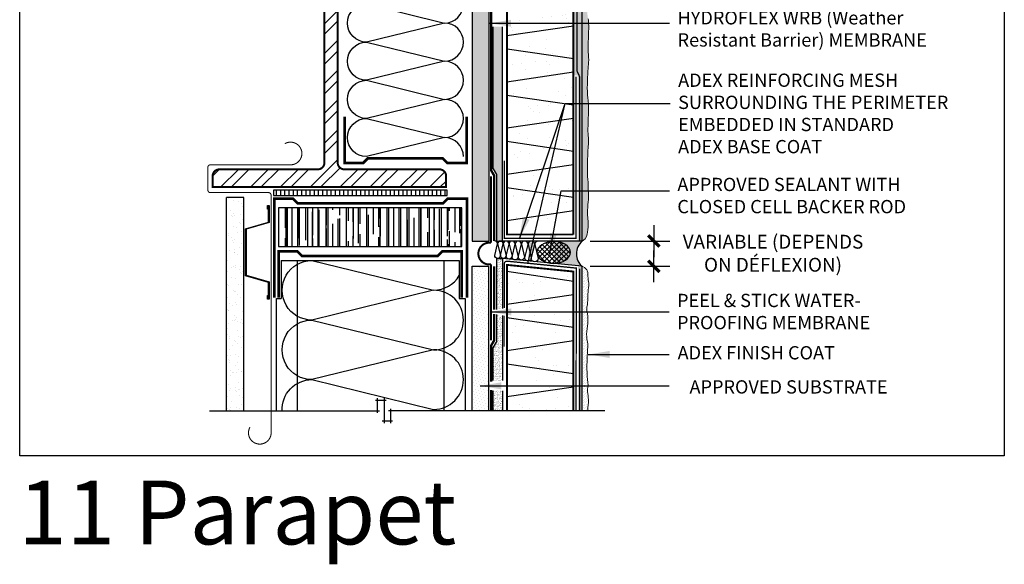
# Model space of a CAD drawing. Units: millimetres. Extents: x 3947 to 15586, y 1066 to 15179.
# Drawn here: x 6800 to 7541, y 1916 to 2326 of the extents above; entities that cross this region are included whole.
import ezdxf

# ---------------------------------------------------------------- set-up
doc = ezdxf.new("R2010")
doc.units = ezdxf.units.MM
doc.header["$LTSCALE"] = 50
for name, pattern in [('ACAD_ISO03W100', [30, 12, -18]), ('ACAD_ISO10W100', [18, 12, -3, 0, -3]), ('ACAD_ISO12W100', [21, 12, -3, 0, -3, 0, -3])]:
    doc.linetypes.add(name, pattern=pattern)
for name, color, linetype in [('Blanc .25', 7, 'Continuous'), ('Gris .08', 8, 'Continuous'), ('Rouge .15', 1, 'Continuous'), ('Trame 30%', 9, 'Continuous')]:
    doc.layers.add(name, color=color, linetype=linetype)
doc.styles.add('Stylus', font='stylu.ttf')
doc.dimstyles.new('LEADER 1_4', dxfattribs={"dimscale": 4, "dimtxt": 2, "dimasz": 4, "dimexe": 1.25, "dimexo": 0.625, "dimtad": 1, "dimtxsty": 'Stylus', "dimcen": 2.5, "dimclrd": 1, "dimclre": 1, "dimclrt": 7, "dimadec": 0, "dimazin": 0, "dimtfac": 1, "dimtmove": 0, "dimatfit": 3, "dimfxl": 0, "dimarcsym": 0})
pattern_1 = [(45, (1891.400733123, -9.720699330976004), (-0.4490128060534576, 1.347038418160373), [0, -1.27])]
pattern_2 = [(82.50000000000001, (0, 0), (-1.429525394852197, 1.339013956492116), [0, -1.54432, 0, -1.7272, 0, -1.651]), (52.49999999999999, (0, 0), (-0.7560437109139599, 3.298931405378937), [0, -0.8331200000000001, 0, -1.39192, 0, -0.5334000000000001]), (12.5, (-0.8836572023132047, -0.8836572023132045), (2.233199303330152, 2.241329247586289), [0, -0.508, 0, -1.8288, 0, -2.3876]), (2.499999999999997, (-0.8836572023132047, -0.8836572023132045), (1.529124436645598, 2.790203126249643), [0, -0.254, 0, -1.19888, 0, -1.3716])]
pattern_3 = [(37.50000000000001, (0, 0), (-0.8000156479920228, 24.47066186646712), [0, -19.304, 0, -21.59, 0, -20.6375]), (7.499999999999999, (0, 0), (22.47616415690013, 35.84125502841771), [0, -10.414, 0, -17.399, 0, -6.6675]), (327.5, (-15.621, 0), (39.5496185120729, 0.07185923392728455), [0, -6.35, 0, -22.86, 0, -29.845]), (317.5, (-15.621, 0), (38.17782262361486, 11.14646616286081), [0, -3.175, 0, -14.986, 0, -17.145])]

# ---------------------------------------------------------------- blocks, each defined once
blk = doc.blocks.new('45')
at = {"layer": 'Blanc .25', "linetype": 'Continuous', "const_width": 0.2}
blk.add_lwpolyline([(-0.3535533905960619, -0.3535533905935608), (0.3535533905960619, 0.353553390592765)], dxfattribs=at)
at = {"layer": 'Rouge .15', "linetype": 'Continuous'}
blk.add_line((-1, 0), (1, 0), dxfattribs=at)
blk = doc.blocks.new('Dw_22')
at = {"layer": 'Rouge .15', "linetype": 'ByBlock'}
blk.add_lwpolyline([(1.5, 2.75), (1.5, 0), (0, 0), (0, 12.94955714028815), (21.15935587089119, 17.9987384507327), (21.15935587089119, 20.674306090567), (21.1593558708912, 49.825693909433), (21.1593558708912, 52.50126154926731), (0, 57.55044285971185), (0, 70.5), (1.5, 70.5), (1.5, 67.75), (1, 67.75), (1, 70), (0.5, 70), (0.5, 57.94955714028815), (21.6593558708912, 52.91333989690378), (21.6593558708912, 49.674306090567), (21.65935587089119, 20.825693909433), (21.65935587089119, 17.58666010309622), (0.5, 12.55044285971186), (0.5, 0.5), (1, 0.5), (1, 2.75)], close=True, dxfattribs=at)

msp = doc.modelspace()

# ---------------------------------------------------------------- hatches: boundary and pattern name
at = {"layer": 'Blanc .25'}
h = msp.add_hatch(dxfattribs=at)
h.set_pattern_fill('AR-SAND', color=256, scale=0.5, style=0)
h.set_pattern_definition(pattern_3)
h.paths.add_polyline_path([(7216.605928630897, 2643.444096282936), (7166.6059036309, 2643.444096282936), (7166.6059036309, 2164.520663407528), (7216.605928630897, 2164.520663407528)])
h = msp.add_hatch(dxfattribs=at)
h.set_pattern_fill('AR-SAND', color=256, scale=0.2, style=0)
h.set_pattern_definition([(37.50000000000001, (0, 0), (-0.3200062591968091, 9.788264746586847), [0, -7.721600000000001, 0, -8.636000000000001, 0, -8.255]), (7.499999999999999, (0, 0), (8.990465662760053, 14.33650201136709), [0, -4.1656, 0, -6.959600000000001, 0, -2.667]), (327.5, (-6.2484, 0), (15.81984740482916, 0.02874369357091382), [0, -2.54, 0, -9.144, 0, -11.938]), (317.5, (-6.2484, 0), (15.27112904944594, 4.458586465144324), [0, -1.27, 0, -5.9944, 0, -6.858000000000001])])
h.paths.add_polyline_path([(6968.623005113278, 2192.508048088491), (6955.6230051133, 2192.508048088491), (6955.623005113286, 2031.904006125766), (6968.623005113278, 2031.904006125766)])
h = msp.add_hatch(dxfattribs=at)
h.set_pattern_fill('AR-SAND', color=256, scale=0.5, style=0)
h.set_pattern_definition(pattern_3)
h.paths.add_polyline_path([(7166.605903630902, 2031.904006125747), (7216.605928630899, 2031.904006125747), (7216.605928630899, 2136.680951668769), (7166.605903630902, 2136.680951668769)])
at = {"layer": 'Gris .08'}
h = msp.add_hatch(dxfattribs=at)
h.set_pattern_fill('STEEL', color=256, scale=5, style=0)
h.set_pattern_definition([(45, (1900.27365583456, -7.343206855909557), (-11.22532015133644, 11.22532015133644), []), (45, (1900.27365583456, 0.5942931440904431), (-11.22532015133644, 11.22532015133644), [])])
h.paths.add_polyline_path([(7120.761092079179, 2500.407513893317), (6945.101092079207, 2500.40751388503), (6945.101092078918, 2492.232493905206, 0.4142135623834574), (6950.101092078918, 2487.232493905029), (7024.201093188751, 2487.232493905029, -0.4142135623723491), (7029.201093188751, 2482.232493905041), (7029.201093189829, 2218.582511665039, -0.4142135623738408), (7024.201093189829, 2213.582511665026), (6950.10109207962, 2213.582511665025, 0.414213562358204), (6945.10109207962, 2208.58251166528), (6945.101092079203, 2200.40751388503), (7120.798754708485, 2200.407513884437), (7120.798754708485, 2208.620461242344, 0.4119922494411534), (7115.798898727637, 2213.582511664471), (7044.201090969817, 2213.582511664994, -0.4142135623704313), (7039.201090969847, 2218.582511664981), (7039.201090968765, 2482.232493905455, -0.4142135623481612), (7044.201090968327, 2487.232493905468), (7115.761049467215, 2487.231777513467, 0.4142160585264099), (7120.761092079179, 2492.231777513286)])
h = msp.add_hatch(dxfattribs=at)
h.set_pattern_fill('LINE', color=256, angle=90, style=0)
h.set_pattern_definition([(270, (2814.815319834167, 5471.559864214438), (-3.175, -1.944062586693024e-16), [])])
h.paths.add_polyline_path([(7121.569488534235, 2193.857509507222), (7121.569488534233, 2197.855991992557), (6990.789067144644, 2197.855991992556), (6990.789067144646, 2193.857509507223)])
h = msp.add_hatch(dxfattribs=at)
h.set_pattern_fill('AR-RROOF', color=256, scale=0.3, angle=90, style=0)
h.set_pattern_definition([(90, (1957.069112799477, 1851.69915626827), (-7.619999999999998, 16.764), [114.3, -15.24, 38.1, -7.619999999999999]), (90, (1953.259112799477, 1861.83375626827), (-10.1346, -7.619999999999998), [22.86, -2.5146, 45.72, -5.715]), (90, (1950.592112799477, 1855.50915626827), (-5.105399999999998, 39.624), [60.95999999999999, -10.668, 30.48, -7.619999999999999])])
h.paths.add_polyline_path([(7132.559234745244, 2184.64502431669), (6994.743153987671, 2184.64502431669), (6994.743153987671, 2155.428874634961), (7132.559234745244, 2155.428874634961)])
h = msp.add_hatch(dxfattribs=at)
h.set_pattern_fill('ANSI37', color=256, scale=0.8, angle=270, style=0)
h.set_pattern_definition([(315, (0, 0), (1.796051224213831, 1.79605122421383), []), (45, (0, 0), (-1.79605122421383, 1.796051224213831), [])])
h.paths.add_polyline_path([(7189.196768632901, 2150.851094856895), (7189.199345265066, 2150.755382975952), (7189.215463867831, 2150.523670400358), (7189.241444115702, 2150.292378171797), (7189.277265568819, 2150.061688258773), (7189.322900044725, 2149.831782155852), (7189.378311640623, 2149.602840741226), (7189.443456761619, 2149.375044133832), (7189.518284154947, 2149.148571551866), (7189.602734950378, 2148.923601172243), (7189.69674270649, 2148.700309989575), (7189.800233462875, 2148.478873677806), (7189.913125798534, 2148.259466451196), (7190.035330895706, 2148.042260927771), (7190.166752609883, 2147.827427993418), (7190.307287545402, 2147.615136667323), (7190.456825136782, 2147.405553969139), (7190.615247735755, 2147.198844787422), (7190.782430703763, 2146.995171750021), (7190.958242509978, 2146.794695096249), (7191.142544835122, 2146.597572550515), (7191.335192679695, 2146.403959198483), (7191.536034478724, 2146.214007364714), (7191.744912220187, 2146.027866493539), (7191.961661570347, 2145.845683030669), (7192.186112002222, 2145.667600308424), (7192.418086929978, 2145.493758432914), (7192.657403847974, 2145.324294173761), (7192.903874474401, 2145.159340856445), (7193.157304899032, 2144.999028257621), (7193.417495736314, 2144.843482502727), (7193.684242281743, 2144.692825966977), (7193.95733467321, 2144.547177178927), (7194.236558056144, 2144.406650727442), (7194.521692752076, 2144.271357171334), (7194.812514432379, 2144.141402952283), (7195.108794293626, 2144.016890311618), (7195.410299238663, 2143.897917209115), (7195.716792059158, 2143.784577246649), (7196.028031622873, 2143.676959594144), (7196.343773062792, 2143.57514891942), (7196.663767970371, 2143.479225321743), (7196.987764590373, 2143.389264268787), (7197.315508019359, 2143.305336537166), (7197.646740406166, 2143.227508156723), (7197.981201154542, 2143.155840358791), (7198.318627128521, 2143.090389527763), (7198.658752859146, 2143.031207156928), (7199.001310753387, 2142.978339807837), (7199.346031304742, 2142.931829073735), (7199.692643305263, 2142.891711546823), (7200.040874059003, 2142.858018789452), (7200.390449596378, 2142.830777309287), (7200.741094889681, 2142.810008538512), (7201.092534069836, 2142.795728816885), (7201.444490642911, 2142.787949378942), (7201.796687708176, 2142.786676345133), (7202.148848175511, 2142.791910717016), (7202.500694983573, 2142.803648376457), (7202.851951317929, 2142.821880088895), (7203.202340828693, 2142.846591510576), (7203.551587847727, 2142.877763199852), (7203.899417606055, 2142.915370632492), (7204.245556449458, 2142.959384220944), (7204.58973205425, 2143.009769337642), (7204.931673641171, 2143.066486342237), (7205.27111218865, 2143.129490612782), (7205.60778064435, 2143.198732580844), (7205.941414135255, 2143.274157770484), (7206.271750176224, 2143.355706841164), (7206.59852887616, 2143.443315634348), (7206.921493142952, 2143.536915224091), (7207.240388885348, 2143.636431971172), (7207.554965212898, 2143.741787581038), (7207.864974633561, 2143.852899165455), (7208.170173248458, 2143.969679307753), (7208.470320943239, 2144.092036131403), (7208.76518157757, 2144.219873372543), (7209.054523170706, 2144.353090455581), (7209.338118083919, 2144.491582572342), (7209.615743199718, 2144.635240764539), (7209.887180097316, 2144.78395200947), (7210.152215224452, 2144.937599309013), (7210.410640065453, 2145.096061781519), (7210.662251305381, 2145.259214757154), (7210.906850989686, 2145.426929875665), (7211.144246680336, 2145.599075187759), (7211.374251606852, 2145.775515258528), (7211.596684813476, 2145.956111274194), (7211.811371301565, 2146.140721151399), (7212.018142167186, 2146.329199648843), (7212.216834733807, 2146.521398481607), (7212.40729268062, 2146.717166437652), (7212.589366165328, 2146.916349497199), (7212.762911942327, 2147.118790953646), (7212.92779347465, 2147.324331536419), (7213.08388104245, 2147.532809537343), (7213.231051844139, 2147.744060936655), (7213.369190093506, 2147.957919533145), (7213.498187110779, 2148.174217074089), (7213.617941407801, 2148.392783387927), (7213.728358768174, 2148.613446518162), (7213.829352321451, 2148.836032858831), (7213.920842611213, 2149.060367290731), (7214.002757657663, 2149.286273319263), (7214.075033014424, 2149.513573213636), (7214.137611819033, 2149.742088146046), (7214.190444837775, 2149.971638333203), (7214.233490504468, 2150.202043177149), (7214.266714953012, 2150.43312140739), (7214.290092044172, 2150.664691223784), (7214.303603386099, 2150.896570439552), (7214.304708385556, 2150.967098456551), (7214.24165374246, 2151.841840059088), (7214.05576931599, 2152.742236848592), (7213.930814381296, 2153.10441744148), (7213.785483190213, 2153.456004472009), (7213.601395291589, 2153.829962799066), (7213.3904605552, 2154.197641637095), (7213.153156816001, 2154.558208075402), (7212.890021643314, 2154.910845314897), (7212.601651122986, 2155.254754518881), (7212.288698506931, 2155.58915662236), (7211.951872733516, 2155.913294097043), (7211.591936821442, 2156.226432667278), (7211.209706141353, 2156.527862973472), (7210.806046568601, 2156.816902179101), (7210.381872522019, 2157.092895517304), (7209.938144892185, 2157.35521777447), (7209.475868865034, 2157.60327470625), (7208.996091644294, 2157.836504383994), (7208.499900079738, 2158.054378467408), (7207.988418204844, 2158.256403401643), (7207.462804690595, 2158.442121535234), (7206.92425022066, 2158.611112156867), (7206.373974794085, 2158.762992448449), (7205.813224961774, 2158.897418352261), (7205.243271002399, 2159.014085350393), (7204.665404044987, 2159.112729154574), (7204.080933144069, 2159.193126304852), (7203.491182314232, 2159.255094675841), (7202.897487530749, 2159.298493889236), (7202.301193703363, 2159.323225631861), (7201.703651629266, 2159.329233878366), (7201.106214933503, 2159.316505018141), (7200.510237002329, 2159.285067886148), (7199.917067917451, 2159.234993697601), (7199.32805139763, 2159.166395886643), (7198.744521754721, 2159.07942984938), (7198.167800871055, 2158.974292591857), (7197.599195204928, 2158.851222283777), (7197.039992831076, 2158.71049771898), (7196.491460522695, 2158.552437683854), (7195.954840881903, 2158.377400235221), (7195.431349524784, 2158.185781889196), (7194.922172327673, 2157.978016722981), (7194.428462740623, 2157.754575391483), (7193.951339174715, 2157.515964061209), (7193.491882468206, 2157.262723263521), (7193.051133438343, 2156.995426670311), (7192.630090523473, 2156.714679794329), (7192.229707521175, 2156.421118617554), (7191.850891427765, 2156.115408150465), (7191.494500383506, 2155.798240925578), (7191.16134172875, 2155.470335428704), (7190.852170175032, 2155.132434471233), (7190.56768609527, 2154.78530350752), (7190.308533937534, 2154.429728900857), (7190.075300764704, 2154.066516142073), (7189.868514925023, 2153.696488024933), (7189.688644854834, 2153.320482782034), (7189.534245377992, 2152.934723459069), (7189.424193063198, 2152.603707768835), (7189.248447818163, 2151.701277157983)])
at = {"layer": 'Rouge .15'}
h = msp.add_hatch(dxfattribs=at)
h.set_pattern_fill('DOTS', color=256, scale=1.4, angle=45, style=0)
h.set_pattern_definition([(45, (0, 0), (-0.7857724105935506, 2.357317231780653), [0, -2.2225])])
h.paths.add_polyline_path([(7140.366640569278, 2159.602793846489), (7153.066640570316, 2159.602793846489), (7153.066640570316, 2688.973166312531), (7140.366640569278, 2688.973166312531)])
h = msp.add_hatch(dxfattribs=at)
h.set_pattern_fill('DOTS', color=256, scale=0.8, angle=45, style=0)
h.set_pattern_definition(pattern_1)
edge = h.paths.add_edge_path()
edge.add_spline(control_points=[(7227.757548352738, 2265.352334162002), (7226.745371259874, 2270.041463158737), (7227.400225907157, 2289.933658161466), (7228.42455565918, 2295.885331323784), (7227.474679621293, 2302.605501006923), (7227.809540411285, 2309.670278709732), (7228.075288858379, 2316.891969487047), (7228.122173315667, 2322.491291070408), (7227.988757552892, 2325.460215081494), (7227.628049498782, 2326.768904757252)], knot_values=[156.4004456038633, 156.4004456038633, 156.4004456038633, 156.4004456038633, 162.2201544339403, 168.8870029581873, 174.2429410490303, 182.5205809804289, 190.2884543562911, 195.862375928372, 199.537725632266, 199.537725632266, 199.537725632266, 199.537725632266], degree=3, periodic=0)
edge.add_spline(control_points=[(7227.628049498782, 2326.768904757252), (7226.615872405919, 2331.458033753986), (7227.270727053201, 2351.350228756715), (7228.295056805224, 2357.301901919034), (7227.345180767337, 2364.022071602172), (7227.680041557329, 2371.086849304982), (7227.928418401574, 2377.836468296131), (7227.973333458944, 2381.767756670004), (7227.961860773295, 2383.126101762542)], knot_values=[156.4004456038633, 156.4004456038633, 156.4004456038633, 156.4004456038633, 162.2201544339403, 168.8870029581873, 174.2429410490303, 182.5205809804289, 190.2884543562911, 194.449143826071, 194.449143826071, 194.449143826071, 194.449143826071], degree=3, periodic=0)
edge.add_line((7227.961860773295, 2383.126101762542), (7223.187550703768, 2383.126101762542))
edge.add_line((7223.187550703768, 2383.126101762542), (7223.18755070377, 2159.602295959995))
edge.add_spline(control_points=[(7223.187550703771, 2159.602295959995), (7226.96517309358, 2161.96858313863), (7227.173773252314, 2167.289613810671), (7228.165557951266, 2173.052190133285), (7226.909096768155, 2179.784052724829), (7227.550542703371, 2186.837137519232), (7228.197400816454, 2194.086686161167), (7227.424322644019, 2199.831004484929), (7227.687319476561, 2202.699739233284), (7227.597775229144, 2203.943875532853)], knot_values=[156.9673382085319, 156.9673382085319, 156.9673382085319, 156.9673382085319, 162.2201544339403, 168.8870029581873, 174.2429410490303, 182.5205809804289, 190.2884543562911, 195.862375928372, 199.537725632266, 199.537725632266, 199.537725632266, 199.537725632266], degree=3, periodic=0)
edge.add_spline(control_points=[(7227.597775229144, 2203.943875532853), (7227.063341482906, 2208.50499358567), (7227.270727053201, 2228.517087566216), (7228.295056805224, 2234.468760728535), (7227.345180767337, 2241.188930411673), (7227.680041557329, 2248.253708114482), (7227.945790004424, 2255.475398891798), (7227.992674461711, 2261.074720475159), (7227.859258698936, 2264.043644486244), (7227.757548352738, 2265.352334162003)], knot_values=[156.4004456038633, 156.4004456038633, 156.4004456038633, 156.4004456038633, 162.2201544339403, 168.8870029581873, 174.2429410490303, 182.5205809804289, 190.2884543562911, 195.862375928372, 199.537725632266, 199.537725632266, 199.537725632266, 199.537725632266], degree=3, periodic=0)
h = msp.add_hatch(dxfattribs=at)
h.set_pattern_fill('AR-SAND', color=256, scale=0.04, angle=45, style=0)
h.set_pattern_definition(pattern_2)
h.paths.add_polyline_path([(7163.223221590769, 2283.264668007978), (7163.223221590768, 2320.851511006338), (7156.257790236665, 2320.851511006338), (7156.257790236666, 2289.770239935759), (7156.257790236669, 2214.071465016282), (7158.733433286749, 2209.783525472136), (7158.733433286749, 2159.602295959995), (7163.223221590767, 2159.602295959995)])
h = msp.add_hatch(dxfattribs=at)
h.set_pattern_fill('AR-SAND', color=256, scale=0.04, angle=45, style=0)
h.set_pattern_definition(pattern_2)
h.paths.add_polyline_path([(7158.733269873826, 2099.727920932557), (7163.223221590768, 2099.727920932557), (7163.223221590768, 2095.237969215616), (7158.733269873826, 2095.237969215616)])
h.paths.add_polyline_path([(7158.733322496324, 2108.913557835876), (7163.223221590766, 2108.913557835876), (7163.223221590769, 2146.602295959995), (7158.732854522689, 2146.602295959995), (7158.733269873826, 2099.727920932557), (7158.73327017029, 2099.698746238488), (7163.223221590767, 2099.698746238488), (7163.223221590766, 2103.778811129353), (7158.733322496325, 2103.778811129353)])
h = msp.add_hatch(dxfattribs=at)
h.set_pattern_fill('DOTS', color=256, scale=1.4, angle=45, style=0)
h.set_pattern_definition([(45, (1900.27365583456, -7.343206855909557), (-0.7857724105935506, 2.357317231780653), [0, -2.2225])])
h.paths.add_polyline_path([(7153.066640569205, 2140.602295959995), (7140.366640569202, 2140.602295959995), (7140.3666405692, 2031.904006125753), (7153.066640569197, 2031.90400612575)])
h = msp.add_hatch(dxfattribs=at)
h.set_pattern_fill('DOTS', color=256, scale=0.8, angle=45, style=0)
h.set_pattern_definition(pattern_1)
edge = h.paths.add_edge_path()
edge.add_spline(control_points=[(7227.279241439101, 2112.612694821446), (7227.392874493762, 2117.301823818181), (7227.529729243164, 2121.438982598313), (7228.554058995189, 2127.390655760631), (7226.867331044388, 2133.829392397665), (7228.297590714923, 2138.323795712572), (7223.187550703771, 2140.602295959995)], knot_values=[156.4004456038633, 156.4004456038633, 156.4004456038633, 156.4004456038633, 162.2201544339403, 168.8870029581873, 174.2429410490303, 181.7622758433892, 181.7622758433892, 181.7622758433892, 181.7622758433892], degree=3, periodic=0)
edge.add_line((7223.187550703771, 2140.602295959995), (7223.187550703769, 2031.904006125735))
edge.add_line((7223.187550703769, 2031.904006125735), (7227.218616747798, 2031.904006125735))
edge.add_spline(control_points=[(7227.218616747798, 2031.904006125735), (7227.313983342361, 2032.695603891472), (7227.766662892036, 2036.074775071931), (7228.237093800697, 2041.347046820611), (7226.816668479785, 2046.917908998716), (7227.42572419942, 2049.979536359209), (7227.667742483023, 2051.196124226196)], knot_values=[180.1395300842243, 180.1395300842243, 180.1395300842243, 180.1395300842243, 182.5205809804289, 190.2884543562911, 195.862375928372, 199.537725632266, 199.537725632266, 199.537725632266, 199.537725632266], degree=3, periodic=0)
edge.add_spline(control_points=[(7227.667742483023, 2051.196124226196), (7226.65556539016, 2055.885253222931), (7226.792420139564, 2075.77744822566), (7227.816749891586, 2081.729121387978), (7226.064570783103, 2088.41770434239), (7227.201734643691, 2095.514068773926), (7227.848592756774, 2102.763617415861), (7226.428167435864, 2108.334479593966), (7227.037223155497, 2111.396106954459), (7227.279241439101, 2112.612694821446)], knot_values=[156.4004456038633, 156.4004456038633, 156.4004456038633, 156.4004456038633, 162.2201544339403, 168.8870029581873, 174.2429410490303, 182.5205809804289, 190.2884543562911, 195.862375928372, 199.537725632266, 199.537725632266, 199.537725632266, 199.537725632266], degree=3, periodic=0)
h = msp.add_hatch(dxfattribs=at)
h.set_pattern_fill('AR-SAND', color=256, scale=0.04, angle=45, style=0)
h.set_pattern_definition(pattern_2)
h.paths.add_polyline_path([(7163.223221590769, 2094.878771820642), (7158.733319149189, 2094.878771820642), (7158.733433286749, 2083.646585350773), (7156.257790236668, 2079.358645806624), (7156.257790236669, 2069.045621741847), (7163.223221590768, 2069.045621741847)])
h.paths.add_polyline_path([(7163.223221590768, 2060.68006142071), (7156.257790236668, 2060.68006142071), (7156.257790236668, 2068.98224613021), (7163.223221590768, 2068.98224613021)])
h = msp.add_hatch(dxfattribs=at)
h.set_pattern_fill('AR-SAND', color=256, scale=0.04, angle=45, style=0)
h.set_pattern_definition(pattern_2)
h.paths.add_polyline_path([(7156.257790236669, 2054.613025142375), (7163.223221590767, 2054.613025142375), (7163.223221590766, 2060.460266695547), (7156.257790236669, 2060.460266695547)])
h.paths.add_polyline_path([(7163.223221590768, 2047.013768477489), (7156.257790236667, 2047.013768477489), (7156.257790236665, 2031.90400612575), (7163.223221590768, 2031.904006125748)])
at = {"layer": 'Trame 30%'}
h = msp.add_hatch(color=256, dxfattribs=at)
h.dxf.hatch_style = 1
h.paths.add_polyline_path([(7219.568549156218, 2647.485908838904), (7219.568549156218, 2523.598827724411), (7216.633912039004, 2523.598827724411), (7216.474600015988, 2492.33049872212), (7213.239593327618, 2489.636978604819), (7212.109401940139, 2485.805691596722), (7212.112979234067, 2446.34381939038), (7213.499320573607, 2442.308220345351), (7216.605928630898, 2439.571351046738), (7216.605928630898, 2284.419500509939), (7219.920428490346, 2284.419500509939), (7219.920428490345, 2159.602295959995), (7223.187550703771, 2159.602295959995), (7223.187550703764, 2647.485908838904)])
edge = h.paths.add_edge_path(flags=16)
edge.add_line((7220.385186840256, 2487.242100466363), (7220.385186840256, 2444.30575787391))
edge.add_arc((7222.292756837527, 2448.391113654118), 4.508764259236684, 207.5492957099067, 244.9707776942763, ccw=False)
edge.add_line((7218.2952267982, 2446.30575787391), (7218.2952267982, 2457.528403509958))
edge.add_arc((7203.671036184796, 2457.528403509957), 14.6241906134037, 7.126576680877917e-12, 27.71231723569285)
edge.add_arc((7219.598134070142, 2465.894685052238), 3.366560173989688, 147.1333497803768, 207.7123172356471, ccw=False)
edge.add_arc((7208.174504987905, 2473.275533570647), 10.23403636661218, 327.1333497804166, 368.5341159716219)
edge.add_line((7218.2952267982, 2474.794246970783), (7218.2952267982, 2485.242100466363))
edge.add_arc((7221.265875464797, 2484.229815204623), 3.138387316997778, 106.2971047417472, 161.182821854065, ccw=False)
h = msp.add_hatch(color=256, dxfattribs=at)
h.dxf.hatch_style = 2
edge = h.paths.add_edge_path()
edge.add_line((7223.187550703775, 2159.602295959998), (7201.699611837355, 2159.602295959999))
edge.add_line((7201.699611837355, 2159.602295959999), (7201.699611837355, 2159.329210730343))
edge.add_ellipse((7201.750169668725, 2151.057955111749), major_axis=(-12.55706868003946, -0.07062151243732871), ratio=0.6586950328434964, start_angle=809.5570611589599, end_angle=990.0184328982083, ccw=False)
edge.add_line((7201.699611837355, 2142.786377556543), (7201.699611837359, 2142.542853282636))
edge.add_line((7201.699611837359, 2142.542853282636), (7223.187550703773, 2140.275773249301))
edge.add_arc((7231.760407840071, 2149.939034604648), 12.91791389896642, 131.5781499416059, 228.4218500583827, ccw=False)
h = msp.add_hatch(color=256, dxfattribs=at)
h.dxf.hatch_style = 1
h.paths.add_polyline_path([(7220.095706848479, 2031.904006125736), (7220.095706848479, 2140.639986503491), (7223.187550703771, 2140.602295959995), (7223.187550703769, 2031.904006125735)])

# ---------------------------------------------------------------- linework, layer by layer
at = {"layer": 'Blanc .25', "const_width": 1.5}
msp.add_lwpolyline([(7029.201093188751, 2482.232493905041, 0.4142135623723491), (7024.201093188751, 2487.232493905029), (6950.101092078918, 2487.232493905029, -0.4142135623834574), (6945.101092078918, 2492.232493905206), (6945.101092079205, 2500.40751388503), (7120.761092079179, 2500.407513893317), (7120.761092079179, 2492.231777513286, -0.4142160585264098), (7115.761049467215, 2487.231777513467), (7044.201090968327, 2487.232493905468, 0.4142135623481613), (7039.201090968765, 2482.232493905455), (7039.201090969847, 2218.582511664981, 0.4142135623704313), (7044.201090969817, 2213.582511664994), (7115.798898727637, 2213.582511664471, -0.4119922494411532), (7120.798754708485, 2208.620461242344), (7120.798754708485, 2200.407513884437), (6945.101092079205, 2200.40751388503), (6945.10109207962, 2208.58251166528, -0.4142135623582042), (6950.10109207962, 2213.582511665025), (7024.201093189829, 2213.582511665026, 0.4142135623738409), (7029.201093189829, 2218.582511665039)], format="xyb", close=True, dxfattribs=at)
at = {"layer": 'Blanc .25', "linetype": 'ACAD_ISO03W100', "ltscale": 0.004, "const_width": 1.8}
for points in [[(7156.951939092676, 2159.596751025077), (7156.951939092678, 2208.869163929656), (7154.601142049816, 2212.940863846173), (7154.601142049772, 2463.875326568749)], [(7156.951939092676, 2108.090814272298), (7156.951939092676, 2140.634391946435)], [(7154.601142049816, 2053.923892157516), (7154.601142049816, 2080.797427836174), (7156.951939092676, 2084.86912775269), (7156.951939092676, 2104.847153972936)], [(7154.601142049816, 2031.90400612575), (7154.601142049816, 2047.550652052909)]]:
    msp.add_lwpolyline(points, dxfattribs=at)
at = {"layer": 'Blanc .25'}
for points, const_width in [([(7166.6059036309, 2464.523830301714), (7166.6059036309, 2164.520663407528), (7216.605928630899, 2164.520663407528)], 1.4000007), ([(7216.605928630899, 2164.520663407528), (7216.605928630898, 2439.571351046738)], 1.4000007), ([(7044.358053204322, 2253.196849074831), (7044.358053204336, 2218.363515741401), (7058.350188711915, 2218.363515741401), (7061.832020014555, 2221.845347044042), (7118.189291709888, 2221.845347044042), (7121.671123012424, 2218.363515741506), (7136.358053204307, 2218.363515741518), (7136.358053204322, 2253.196849074832)], 2), ([(6991.555159310858, 2117.042927698355), (6991.555159310872, 2191.466981661101), (7005.547294818449, 2191.466981661102), (7009.029126121091, 2187.98515035846), (7118.401182668855, 2187.985150358461), (7121.88301397139, 2191.466981660997), (7136.569944163275, 2191.466981660986), (7136.56994416329, 2117.069497883127)], 2), ([(6994.871074044673, 2117.061470230315), (6994.871074044688, 2151.894803563745), (7008.863209552266, 2151.894803563745), (7012.345040854907, 2148.412972261104), (7114.390473250838, 2148.412972261104), (7117.872304553373, 2151.89480356364), (7132.559234745258, 2151.894803563629), (7132.559234745273, 2117.061470230315)], 2), ([(7166.605903630902, 2031.904006125747), (7166.605903630902, 2141.683928512463), (7216.605928630899, 2136.680951668769), (7216.605928630899, 2031.904006125737)], 1.4000007)]:
    msp.add_lwpolyline(points, dxfattribs=dict(at, const_width=const_width))
at = {"layer": 'Blanc .25', "linetype": 'ACAD_ISO12W100', "ltscale": 0.01}
for points, const_width in [([(7221.211429491072, 2159.602295959995), (7221.211429491072, 2283.47845268395), (7219.353736820627, 2287.519901438798), (7219.353736820627, 2442.060385027989)], 1), ([(7164.566721905569, 2220.162393227755), (7164.56672190557, 2161.720662007528), (7218.645110356229, 2161.720662007529), (7218.645110356229, 2283.455311976119)], 1), ([(7221.310371296462, 2031.904006125736), (7221.310371296462, 2138.897521870761)], 1), ([(7164.566721905569, 2080.042198692236), (7164.566721905569, 2103.499539385979)], 0.8000004000000002)]:
    msp.add_lwpolyline(points, dxfattribs=dict(at, const_width=const_width))
at = {"layer": 'Blanc .25', "linetype": 'ACAD_ISO10W100', "ltscale": 0.018, "const_width": 0.7999999999999998}
for points in [[(6999.457800048242, 2232.913830078358, -1.302139933844338), (7003.736968335412, 2216.995021703142)], [(6989.106885637935, 2015.338532182944), (6989.106885637934, 2194.083770283802, 0.4142135623730935), (6987.106885637934, 2196.083770283802), (6943.430498564901, 2196.083770283802, -0.414213562373095), (6941.430498564901, 2198.083770283802), (6941.4304985649, 2214.995021703142, -0.4142135623731078), (6943.4304985649, 2216.995021703142), (7003.736968335412, 2216.995021703142)]]:
    msp.add_lwpolyline(points, format="xyb", dxfattribs=at)
at = {"layer": 'Blanc .25', "linetype": 'Continuous', "ltscale": 0.375, "const_width": 1.5}
for points in [[(7154.601142049816, 2208.28552998705), (7154.601142049816, 2158.28552998705)], [(7154.601142049816, 2142.081482414134), (7154.601142049816, 2084.853730021965)]]:
    msp.add_lwpolyline(points, dxfattribs=at)
msp.add_lwpolyline([(7154.601142049818, 2158.28552998705, 1.176149799131728), (7154.601142049816, 2142.081482414134)], format="xyb", dxfattribs=at)
at = {"layer": 'Blanc .25', "linetype": 'ACAD_ISO12W100', "ltscale": 0.01, "const_width": 1}
msp.add_lwpolyline([(7164.566721905569, 2109.302997022663), (7164.566721905569, 2142.483929912462, -0.4142135623730951), (7166.566721905569, 2144.483929912462), (7218.7232809762, 2139.265171376298), (7218.645110356229, 2031.904006125736)], format="xyb", dxfattribs=at)
at = {"layer": 'Blanc .25', "linetype": 'ACAD_ISO10W100', "ltscale": 0.02, "const_width": 0.7999999999999998}
msp.add_lwpolyline([(6989.106885637935, 2015.338532182944, -1.302139933844338), (6973.181209043438, 2019.592067926794)], format="xyb", dxfattribs=at)
at = {"layer": 'Blanc .25', "linetype": 'Continuous', "lineweight": 5}
for points, knots in [([(7227.757548352738, 2265.352334162002), (7226.745371259874, 2270.041463158737), (7227.400225907157, 2289.933658161466), (7228.42455565918, 2295.885331323784), (7227.474679621293, 2302.605501006923), (7227.809540411285, 2309.670278709732), (7228.075288858379, 2316.891969487047), (7228.122173315667, 2322.491291070408), (7227.988757552892, 2325.460215081494), (7227.628049498782, 2326.768904757252)], [156.4004456038633, 156.4004456038633, 156.4004456038633, 156.4004456038633, 162.2201544339403, 168.8870029581873, 174.2429410490303, 182.5205809804289, 190.2884543562911, 195.862375928372, 199.537725632266, 199.537725632266, 199.537725632266, 199.537725632266]), ([(7227.597775229144, 2203.943875532853), (7227.063341482906, 2208.50499358567), (7227.270727053201, 2228.517087566216), (7228.295056805224, 2234.468760728535), (7227.345180767337, 2241.188930411673), (7227.680041557329, 2248.253708114482), (7227.945790004424, 2255.475398891798), (7227.992674461711, 2261.074720475159), (7227.859258698936, 2264.043644486244), (7227.757548352738, 2265.352334162003)], [156.4004456038633, 156.4004456038633, 156.4004456038633, 156.4004456038633, 162.2201544339403, 168.8870029581873, 174.2429410490303, 182.5205809804289, 190.2884543562911, 195.862375928372, 199.537725632266, 199.537725632266, 199.537725632266, 199.537725632266]), ([(7223.187550703771, 2159.602295959995), (7226.96517309358, 2161.96858313863), (7227.173773252314, 2167.289613810671), (7228.165557951266, 2173.052190133285), (7226.909096768155, 2179.784052724829), (7227.550542703371, 2186.837137519232), (7228.197400816454, 2194.086686161167), (7227.424322644019, 2199.831004484929), (7227.687319476561, 2202.699739233284), (7227.597775229144, 2203.943875532853)], [156.9673382085319, 156.9673382085319, 156.9673382085319, 156.9673382085319, 162.2201544339403, 168.8870029581873, 174.2429410490303, 182.5205809804289, 190.2884543562911, 195.862375928372, 199.537725632266, 199.537725632266, 199.537725632266, 199.537725632266]), ([(7227.279241439101, 2112.612694821446), (7227.392874493762, 2117.301823818181), (7227.529729243164, 2121.438982598313), (7228.554058995189, 2127.390655760631), (7226.867331044388, 2133.829392397665), (7228.297590714923, 2138.323795712572), (7223.187550703771, 2140.602295959995)], [156.4004456038633, 156.4004456038633, 156.4004456038633, 156.4004456038633, 162.2201544339403, 168.8870029581873, 174.2429410490303, 181.7622758433892, 181.7622758433892, 181.7622758433892, 181.7622758433892]), ([(7227.667742483023, 2051.196124226196), (7226.65556539016, 2055.885253222931), (7226.792420139564, 2075.77744822566), (7227.816749891586, 2081.729121387978), (7226.064570783103, 2088.41770434239), (7227.201734643691, 2095.514068773926), (7227.848592756774, 2102.763617415861), (7226.428167435864, 2108.334479593966), (7227.037223155497, 2111.396106954459), (7227.279241439101, 2112.612694821446)], [156.4004456038633, 156.4004456038633, 156.4004456038633, 156.4004456038633, 162.2201544339403, 168.8870029581873, 174.2429410490303, 182.5205809804289, 190.2884543562911, 195.862375928372, 199.537725632266, 199.537725632266, 199.537725632266, 199.537725632266]), ([(7227.218616747798, 2031.904006125735), (7227.313983342361, 2032.695603891472), (7227.766662892036, 2036.074775071931), (7228.237093800697, 2041.347046820611), (7226.816668479785, 2046.917908998716), (7227.42572419942, 2049.979536359209), (7227.667742483023, 2051.196124226196)], [180.1395300842243, 180.1395300842243, 180.1395300842243, 180.1395300842243, 182.5205809804289, 190.2884543562911, 195.862375928372, 199.537725632266, 199.537725632266, 199.537725632266, 199.537725632266])]:
    msp.add_open_spline(points, degree=3, knots=knots, dxfattribs=at)
at = {"layer": 'Defpoints'}
msp.add_lwpolyline([(6799.861789823604, 2749.942591642889), (7540.901339472641, 2749.942591642889), (7540.901339472641, 1997.911846277094), (6799.861789823604, 1997.911846277094)], close=True, dxfattribs=at)
at = {"layer": 'Gris .08'}
for p, q in [((7156.257790236666, 2289.770239935759), (7156.257790236665, 2320.851511006338)), ((7163.223221590769, 2283.264668007978), (7163.223221590768, 2320.851511006338)), ((7216.737883630914, 2321.411021801177), (7166.605903630905, 2314.088825449056)), ((7216.869838630928, 2296.674623247), (7166.737858630919, 2303.996819599102)), ((7156.257790236668, 2214.071465016281), (7156.257790236666, 2289.770239935759)), ((7163.223221590768, 2159.602295959995), (7163.223221590769, 2283.264668007978)), ((7216.737883630914, 2286.621163667023), (7166.605903630905, 2279.298967314902)), ((7216.737883630914, 2261.904038247854), (7166.605903630905, 2269.226234599956)), ((7216.737883630914, 2251.831305532869), (7166.605903630905, 2244.509109180748)), ((7216.737883630914, 2227.114180113681), (7166.605903630905, 2234.436376465783)), ((7216.737883630914, 2217.041447398715), (7166.605903630905, 2209.719251046594)), ((7156.257790236668, 2214.071465016281), (7158.733433286749, 2209.783525472137)), ((7158.733433286749, 2209.783525472137), (7158.733433286749, 2159.602295959995)), ((7216.737883630914, 2192.324321979508), (7166.605903630905, 2199.646518331628)), ((7216.737883630914, 2182.251589264542), (7166.605903630905, 2174.92939291244)), ((7158.733433286749, 2159.602295959995), (7163.223221590768, 2159.602295959995)), ((6996.679741798242, 2145.058426107446), (7130.697443796991, 2145.058426107446)), ((6996.679741798242, 2145.058426107446), (6996.679741798242, 2116.466981661101)), ((7009.029126121088, 2031.904006125767), (7009.029126121091, 2145.058426107446)), ((7119.368184173571, 2031.904006125762), (7119.368184173565, 2145.058426107446)), ((7130.697443796991, 2145.058426107446), (7130.697443796991, 2116.466981661101)), ((7158.732854522688, 2146.602295959995), (7158.733269873827, 2108.099029307887)), ((7158.732854522688, 2146.602295959995), (7163.223221590768, 2146.602295959995)), ((7163.223221590768, 2146.602295959995), (7163.223221590768, 2108.913557835876)), ((7216.737883630916, 2129.287380966074), (7166.605903630907, 2136.609577318176)), ((6993.142469463033, 2031.904006125766), (6993.142469463031, 2116.466981661101)), ((6993.142469463031, 2116.466981661101), (6996.679741798242, 2116.466981661101)), ((7130.697443796991, 2116.466981661101), (7135.054840831624, 2116.466981661101)), ((7135.054840831624, 2116.466981661101), (7135.054840831606, 2031.904006125754)), ((7216.737883630922, 2119.21464825109), (7166.605903630913, 2111.892451898969)), ((7158.733269873826, 2099.727920932557), (7158.733270170289, 2099.698746238488)), ((7158.733319149187, 2104.387034480009), (7158.733433286749, 2083.64658535077)), ((7163.223221590768, 2103.616216141345), (7163.223221590768, 2054.613025142375)), ((7163.223221590768, 2099.727920932557), (7163.223221590768, 2099.698746238488)), ((7216.737883630916, 2094.497522831901), (7166.605903630907, 2101.819719184003)), ((7156.257790236668, 2079.358645806625), (7158.733433286749, 2083.64658535077)), ((7216.737883630916, 2084.424790116935), (7166.605903630907, 2077.102593764814)), ((7156.257790236668, 2054.613025142375), (7156.257790236668, 2079.358645806625)), ((7216.737883630916, 2059.707664697728), (7166.605903630907, 2067.029861049848)), ((7156.257790236667, 2031.903976635495), (7156.257790236667, 2047.013768477489)), ((7163.223221590769, 2047.013768477489), (7163.223221590768, 2031.904006125748)), ((7216.737883630916, 2049.634931982761), (7166.605903630907, 2042.31273563066)), ((7067.643589959131, 2039.772370172185), (7075.581937490508, 2039.772370172185)), ((7069.143589959131, 2030.404006125766), (7069.143589959131, 2041.272370172185)), ((7074.081937490508, 2041.272370172185), (7074.081937490508, 2022.535642079347)), ((6942.623005113285, 2031.904006125766), (7070.643589959131, 2031.904006125766)), ((7240.218616747798, 2031.904006125734), (7077.520285021885, 2031.904006125767)), ((7079.020285021885, 2033.404006125766), (7079.020285021885, 2022.535642079347)), ((7080.520285021885, 2024.035642079347), (7072.581937490508, 2024.035642079347))]:
    msp.add_line(p, q, dxfattribs=at)
for points in [[(7133.876778578985, 2309.314541090972, 0.414213562373095), (7119.519227097136, 2323.67209257297), (7060.870937398079, 2309.314541091341, -0.9999999999999999), (7060.870937398216, 2338.029644055188), (7119.519227097136, 2323.67209257297, 0.4142135623730908), (7133.876778579121, 2338.029644054824, 0.4142135623730908)], [(7133.876778578985, 2280.599375642238, 0.414213562373095), (7119.519227097136, 2294.956927124236), (7060.870937398079, 2280.599375642607, -0.9999999999999999), (7060.870937398216, 2309.314478606454), (7119.519227097136, 2294.956927124236, 0.4142135623730908), (7133.876778579121, 2309.31447860609, 0.4142135623730908)], [(7133.876778578985, 2251.884210193504, 0.414213562373095), (7119.519227097136, 2266.241761675502), (7060.870937398079, 2251.884210193873, -0.9999999999999999), (7060.870937398216, 2280.599313157721), (7119.519227097136, 2266.241761675502, 0.4142135623730908), (7133.876778579121, 2280.599313157356, 0.4142135623730908)], [(7133.876778578985, 2223.169169714551, 0.414213562373095), (7119.519227097136, 2237.526721196549), (7060.870937398079, 2223.16916971492, -0.9999999999999999), (7060.870937398216, 2251.884272678768), (7119.519227097136, 2237.526721196549, 0.4142135623730908), (7133.876778579121, 2251.884272678403, 0.4142135623730908)], [(7161.686164643374, 2159.601070071426, 0.414213562373095), (7159.548634915005, 2157.463540343077), (7161.686164643319, 2148.73207502972, -0.9999999999999999), (7157.411105186598, 2148.732075029743), (7159.548634915005, 2157.463540343077, 0.4142135623730908), (7157.411105186653, 2159.601070071447, 0.4142135623730908)], [(7165.96122410007, 2159.601070071404, 0.414213562373095), (7163.823694371702, 2157.463540343055), (7165.961224100016, 2148.732075029699, -0.9999999999999999), (7161.686164643295, 2148.732075029721), (7163.823694371702, 2157.463540343055, 0.4142135623730908), (7161.68616464335, 2159.601070071425, 0.4142135623730908)], [(7170.412556312383, 2159.601070071382, 0.414213562373095), (7168.186890206211, 2157.37540396523), (7170.412556312329, 2148.283915717253, -0.9999999999999999), (7165.961224100001, 2148.283915717277), (7168.186890206211, 2157.37540396523, 0.4142135623730908), (7165.961224100056, 2159.601070071404, 0.4142135623730908)], [(7175.047429545124, 2159.60107007136, 0.414213562373095), (7172.729992949773, 2157.283633476034), (7175.047429545064, 2147.817277532702, -0.9999999999999999), (7170.412556354386, 2147.817277532724), (7172.729992949773, 2157.283633476034, 0.4142135623730908), (7170.412556354446, 2159.601070071382, 0.4142135623730908)], [(7179.776881898973, 2159.60107007136, 0.414213562373095), (7177.412150679227, 2157.23633885164), (7179.776881898915, 2147.576791970688, -0.9999999999999999), (7175.047419459446, 2147.57679197071), (7177.412150679227, 2157.23633885164, 0.4142135623730908), (7175.047419459506, 2159.601070071382, 0.4142135623730908)], [(7184.898744882845, 2159.601128912208, 0.414213562373095), (7182.436509127174, 2157.138893156564), (7184.898744882779, 2147.081055921087, -0.9999999999999999), (7179.974273371465, 2147.081055921111), (7182.436509127174, 2157.138893156564, 0.4142135623730908), (7179.974273371527, 2159.601128912231, 0.4142135623730908)], [(7190.026266239896, 2159.601128912183, 0.414213562373095), (7187.462505561358, 2157.03736823367), (7190.026266239835, 2146.564818009309, -0.9999999999999999), (7184.898744882777, 2146.564818009334), (7187.462505561358, 2157.03736823367, 0.4142135623730908), (7184.898744882845, 2159.601128912208, 0.4142135623730908)], [(7133.854762809538, 2100.191077725859, 0.4142135623731054), (7111.421088619149, 2122.62475191648), (7019.783135964373, 2100.191077726434, -0.9999999999999999), (7019.783135964586, 2145.058426107446), (7111.421088619149, 2122.62475191648, 0.2643681444085523), (7130.697443796991, 2133.58271834026, 0.2643681444085523)], [(7133.854762809433, 2055.323729344846, 0.414213562373095), (7111.421088619043, 2077.757403535468), (7019.783135964268, 2055.323729345422, -0.9999999999999999), (7019.783135964481, 2100.191077726434), (7111.421088619043, 2077.757403535468, 0.4142135623730908), (7133.854762809646, 2100.191077725864, 0.4142135623730908)], [(6997.37114263485, 2031.904006125766, -0.427150956480114), (7019.783135964375, 2055.323729345422), (7111.421088618938, 2032.890055154455, 0.4142135623730908), (7133.85476280954, 2055.323729344852)]]:
    msp.add_lwpolyline(points, format="xyb", dxfattribs=at)
for points in [[(6990.789067144646, 2193.857509507222), (7121.569488534233, 2193.857509507222), (7121.569488534233, 2197.855991992556), (6990.789067144646, 2197.855991992556)], [(6994.743153987671, 2155.428874634961), (7132.559234745244, 2155.428874634961), (7132.559234745244, 2184.64502431669), (6994.743153987671, 2184.64502431669)]]:
    msp.add_lwpolyline(points, close=True, dxfattribs=at)
msp.add_arc((7231.760407840069, 2149.939034604649), 12.91791389896634, 131.5781499416426, 228.421850058405, dxfattribs=at)
at = {"layer": 'Gris .08', "extrusion": (0, 0, -1)}
msp.add_ellipse((7201.750169668725, 2151.057955111749), major_axis=(-12.55706868003946, -0.07062151243732871), ratio=0.6586950328434964, start_param=-14.13716694115407, end_param=-7.853981633974483, dxfattribs=at)
at = {"layer": 'Rouge .15'}
for p, q in [((7223.187550703771, 2159.602295959995), (7223.187550703764, 2647.485908838904)), ((7140.366640569812, 2464.476104716372), (7140.366640569278, 2159.602793846489)), ((7153.066640569882, 2464.380048106594), (7153.066640569295, 2159.602793846489)), ((6955.623005113285, 2031.904006125766), (6955.623005113299, 2192.508048088491)), ((6968.623005113279, 2192.508048088491), (6955.623005113299, 2192.508048088491)), ((6968.623005113279, 2031.904006125766), (6968.623005113279, 2192.508048088491)), ((7140.366640569278, 2159.602793846488), (7153.066640569203, 2159.602793846489)), ((7223.187550703771, 2159.602295959995), (7163.223221590768, 2159.602295959995)), ((7223.187550703771, 2140.602295959995), (7163.223221590768, 2146.602295959995)), ((7140.3666405692, 2031.904006125758), (7140.366640569202, 2140.602295959995)), ((7140.366640569202, 2140.602295959995), (7153.066640569203, 2140.602295959995)), ((7141.066640569406, 2140.602295959995), (7153.066640569203, 2140.602295959995)), ((7153.066640569197, 2031.904006125757), (7153.066640569203, 2140.602295959995)), ((7223.187550703769, 2031.904006125735), (7223.187550703771, 2140.602295959995))]:
    msp.add_line(p, q, dxfattribs=at)
at = {"layer": 'Rouge .15', "color": 1}
for p, q in [((7229.187550703769, 2159.602295959994), (7289.125129002507, 2159.602295959994)), ((7229.187550703769, 2140.602295959998), (7289.125129002507, 2140.602295959998))]:
    msp.add_line(p, q, dxfattribs=at)

# ---------------------------------------------------------------- block references
at = {"layer": 'Rouge .15', "xscale": 0.8200000000069849, "zscale": 0.82, "rotation": 180}
msp.add_blockref('Dw_22', (6987.593552315522, 2186.487758389866), dxfattribs=at)
at = {"layer": 'Rouge .15', "color": 1, "xscale": 12, "yscale": 12, "zscale": 12}
for p, rotation in [((7277.125129002507, 2159.602295959994), 270), ((7277.125129002507, 2140.602295959998), 90)]:
    msp.add_blockref('45', p, dxfattribs=dict(at, rotation=rotation))

# ---------------------------------------------------------------- texts
at = {"layer": 'Blanc .25', "style": 'Stylus'}
for s, insert, char_height, width, attachment_point in [('HYDROFLEX WRB (Weather \\PResistant Barrier) MEMBRANE', (7295.0076594069, 2332.617082844626), 10, 289.6733116909517, 1), ('ADEX REINFORCING MESH \\PSURROUNDING THE PERIMETER\\PEMBEDDED IN STANDARD \\PADEX BASE COAT', (7295.413325782491, 2285.679016391312), 10, 364.9776869715051, 1), ('APPROVED SEALANT WITH CLOSED CELL BACKER ROD', (7294.821061349722, 2207.203380036253), 10, 186.5484184786901, 1), ('PEEL & STICK WATER-\\PPROOFING MEMBRANE', (7294.583656334359, 2119.911006599942), 10, 320.5127622153586, 1), ('ADEX FINISH COAT', (7295.012982349162, 2080.548243620276), 10, 186.5484184786901, 1), ('APPROVED SUBSTRATE ', (7453.05020011427, 2054.860077015904), 9.999999999999998, 186.54841847869, 3)]:
    msp.add_mtext(s, dxfattribs=dict(at, insert=insert, char_height=char_height, width=width, attachment_point=attachment_point))
at = {"layer": 'Defpoints', "insert": (6798.925704902083, 1979.352259192206), "char_height": 48, "width": 798.8653376225657, "attachment_point": 1, "style": 'Stylus'}
msp.add_mtext('\\pt624;{\\fVerdana|b0|i0|c0|p34;11 Parapet}', dxfattribs=at)
at = {"layer": 'Rouge .15', "color": 7, "insert": (7366.824715306113, 2149.108263066637), "char_height": 10.4, "attachment_point": 5, "style": 'Stylus'}
msp.add_mtext('VARIABLE (DEPENDS \\PON DÉFLEXION)', dxfattribs=at)

# ---------------------------------------------------------------- leaders
at = {"layer": 'Rouge .15'}
for points in [[(7153.724055198032, 2323.530723372384), (7278.037892582328, 2323.530723372384), (7288.981026931042, 2323.530723372384)], [(7175.90975078518, 2161.416894592369), (7210.37308136484, 2263.045537593805), (7289.496252676774, 2263.045537593805)], [(7182.341067271474, 2142.622445443075), (7210.37308136484, 2263.045537593805), (7289.496252676773, 2263.045537593805)], [(7198.640412148814, 2149.446703568003), (7207.448412582758, 2197.513181590039), (7288.981026931042, 2197.513181590039)], [(7153.870276554591, 2106.320449949797), (7264.125919167451, 2106.320449949797), (7288.564150376065, 2106.320449949797)], [(7227.824439490581, 2074.266509199001), (7265.077875023413, 2074.266509199001), (7288.564150376065, 2074.266509199001)], [(7146.4314970985, 2050.66751209816), (7264.125919167451, 2050.66751209816), (7288.564150376065, 2050.66751209816)]]:
    msp.add_leader(points, dimstyle='LEADER 1_4', dxfattribs=at)

doc.saveas('drawing.dxf')
